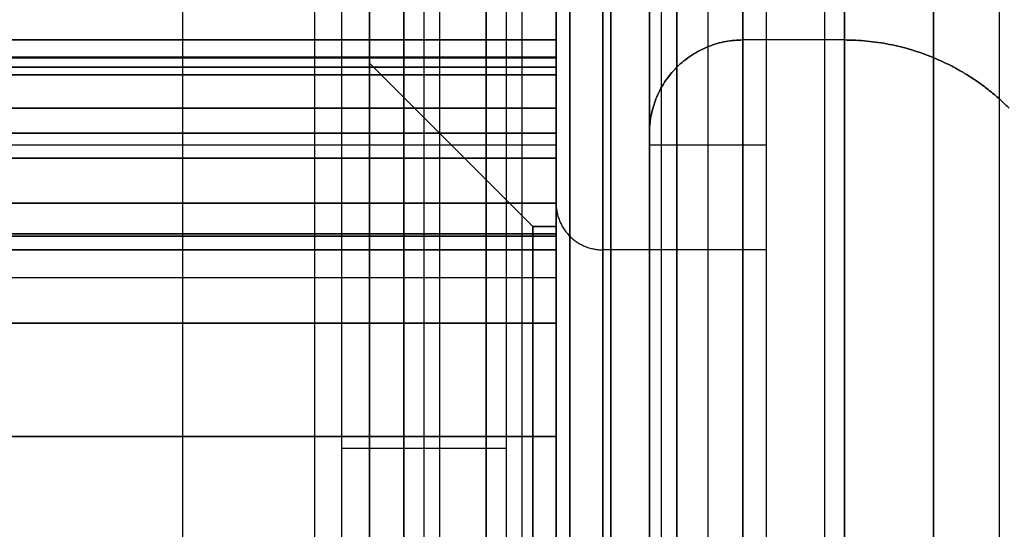
# Model space of a CAD drawing. Units: millimetres. Extents: x -490 to 490, y -441 to 269.
# Drawn here: x 419 to 440, y -417 to -406 of the extents above; entities that cross this region are included whole.
import ezdxf

# ---------------------------------------------------------------- set-up
doc = ezdxf.new("R2010")
doc.units = ezdxf.units.MM
doc.header["$MEASUREMENT"] = 0
doc.layers.add('Tisch$Abdeckungen', color=250, linetype='Continuous', true_color=0x3c3c3c)
doc.layers.add('Tisch$Gestell', color=254, linetype='Continuous', true_color=0xe6e6e6)

msp = doc.modelspace()

# ---------------------------------------------------------------- linework, layer by layer
at = {"layer": 'Tisch$Abdeckungen'}
for p, q in [((429.5, -410.5, -630), (426, -407, -630)), ((429.5, -410.5, -550), (426, -407, -550))]:
    msp.add_line(p, q, dxfattribs=at)
for points in [[(430, -435, -610), (430, -415, -610), (430, -395, -610)], [(430, -410.5, -630), (430, -402.75, -630), (430, -395, -630)], [(430, -435, -570), (430, -415, -570), (430, -395, -570)], [(430, -410.5, -550), (430, -402.75, -550), (430, -395, -550)], [(422, -432.5, -614), (422, -415, -614), (422, -397.5, -614)], [(422, -432.5, -566), (422, -415, -566), (422, -397.5, -566)], [(424.828, -432.5, -615.172), (424.828, -415, -615.172), (424.828, -397.5, -615.172)], [(424.828, -432.5, -564.828), (424.828, -415, -564.828), (424.828, -397.5, -564.828)], [(425.404, -432.5, -121.061), (425.404, -415, -121.061), (425.404, -397.5, -121.061)], [(426, -432.5, -618), (426, -415, -618), (426, -397.5, -618)], [(426, -408.072, -634), (426, -402.786, -634), (426, -397.5, -634)], [(426, -432.5, -562), (426, -415, -562), (426, -397.5, -562)], [(426, -408.072, -546), (426, -402.786, -546), (426, -397.5, -546)], [(427.172, -432.5, -121.793), (427.172, -415, -121.793), (427.172, -397.5, -121.793)], [(428.939, -432.5, -121.061), (428.939, -415, -121.061), (428.939, -397.5, -121.061)], [(430, -432.5, -120), (430, -415, -120), (430, -397.5, -120)], [(426, -431, -647.5), (426, -415, -647.5), (426, -399, -647.5)], [(426, -399, -532.5), (426, -415, -532.5), (426, -431, -532.5)], [(426.732, -431, -649.268), (426.732, -415, -649.268), (426.732, -399, -649.268)], [(426.732, -399, -530.732), (426.732, -415, -530.732), (426.732, -431, -530.732)], [(428.5, -431, -650), (428.5, -415, -650), (428.5, -399, -650)], [(428.5, -399, -530), (428.5, -415, -530), (428.5, -431, -530)], [(430, -431, -650), (430, -415, -650), (430, -399, -650)], [(430, -431, -530), (430, -415, -530), (430, -399, -530)], [(429.5, -410.5, -630), (429.75, -410.5, -630), (430, -410.5, -630)], [(430, -410.5, -550), (429.75, -410.5, -550), (429.5, -410.5, -550)], [(348.939, -415, -44.596), (387.172, -415, -82.828), (425.404, -415, -121.061)], [(430, -415, -120), (390, -415, -80), (350, -415, -40)], [(414.5, -415, -610), (422.25, -415, -610), (430, -415, -610)], [(430, -415, -570), (422.25, -415, -570), (414.5, -415, -570)], [(418, -415, -614), (420, -415, -614), (422, -415, -614)], [(422, -415, -566), (420, -415, -566), (418, -415, -566)], [(426, -415, -618), (426, -415, -620), (426, -415, -622)], [(426, -415, -638), (426, -415, -642.75), (426, -415, -647.5)], [(429.5, -415, -634.5), (427.75, -415, -636.25), (426, -415, -638)], [(429.5, -415, -625.5), (427.75, -415, -623.75), (426, -415, -622)], [(426, -415, -532.5), (426, -415, -537.25), (426, -415, -542)], [(426, -415, -558), (426, -415, -560), (426, -415, -562)], [(429.5, -415, -554.5), (427.75, -415, -556.25), (426, -415, -558)], [(429.5, -415, -545.5), (427.75, -415, -543.75), (426, -415, -542)], [(430, -415, -650), (429.25, -415, -650), (428.5, -415, -650)], [(428.5, -415, -530), (429.25, -415, -530), (430, -415, -530)], [(428.939, -415, -121.061), (429.47, -415, -120.53), (430, -415, -120)], [(429.5, -415, -625.5), (429.75, -415, -625.5), (430, -415, -625.5)], [(429.5, -415, -634.5), (429.75, -415, -634.5), (430, -415, -634.5)], [(430, -415, -554.5), (429.75, -415, -554.5), (429.5, -415, -554.5)], [(430, -415, -545.5), (429.75, -415, -545.5), (429.5, -415, -545.5)], [(430, -415, -610), (430, -415, -617.75), (430, -415, -625.5)], [(430, -415, -634.5), (430, -415, -642.25), (430, -415, -650)], [(430, -415, -530), (430, -415, -537.75), (430, -415, -545.5)], [(430, -415, -554.5), (430, -415, -562.25), (430, -415, -570)]]:
    msp.add_open_spline(points, degree=2, dxfattribs=at)
at = {"layer": 'Tisch$Abdeckungen', "extrusion": (-1, 0, -3.55271e-15)}
msp.add_rational_spline([(426, -407, -630), (426, -407, -622), (426, -415, -622), (426, -423, -622), (426, -423, -630), (426, -423, -638), (426, -415, -638), (426, -407, -638), (426, -407, -630)], [1, 0.707106781187, 1, 0.707106781187, 1, 0.707106781187, 1, 0.707106781187, 1], degree=2, knots=[-50.265482, -50.265482, -50.265482, -37.699112, -37.699112, -25.132741, -25.132741, -12.566371, -12.566371, 0, 0, 0], dxfattribs=at)
at = {"layer": 'Tisch$Abdeckungen', "extrusion": (-1, 0, 3.55271e-15)}
msp.add_rational_spline([(426, -407, -550), (426, -407, -542), (426, -415, -542), (426, -423, -542), (426, -423, -550), (426, -423, -558), (426, -415, -558), (426, -407, -558), (426, -407, -550)], [1, 0.707106781187, 1, 0.707106781187, 1, 0.707106781187, 1, 0.707106781187, 1], degree=2, knots=[-50.265482, -50.265482, -50.265482, -37.699112, -37.699112, -25.132741, -25.132741, -12.566371, -12.566371, 0, 0, 0], dxfattribs=at)
at = {"layer": 'Tisch$Abdeckungen', "extrusion": (-1, 0, -6.31594e-15)}
msp.add_rational_spline([(429.5, -410.5, -630), (429.5, -410.5, -625.5), (429.5, -415, -625.5), (429.5, -419.5, -625.5), (429.5, -419.5, -630), (429.5, -419.5, -634.5), (429.5, -415, -634.5), (429.5, -410.5, -634.5), (429.5, -410.5, -630)], [1, 0.707106781187, 1, 0.707106781187, 1, 0.707106781187, 1, 0.707106781187, 1], degree=2, knots=[-50.265482, -50.265482, -50.265482, -37.699112, -37.699112, -25.132741, -25.132741, -12.566371, -12.566371, 0, 0, 0], dxfattribs=at)
at = {"layer": 'Tisch$Abdeckungen', "extrusion": (1, -6.31594e-15, 0)}
msp.add_rational_spline([(429.5, -410.5, -550), (429.5, -410.5, -545.5), (429.5, -415, -545.5), (429.5, -419.5, -545.5), (429.5, -419.5, -550), (429.5, -419.5, -554.5), (429.5, -415, -554.5), (429.5, -410.5, -554.5), (429.5, -410.5, -550)], [0.999999860338, 0.707106851018, 1, 0.707106781187, 1, 0.707106781187, 1, 0.707106851018, 0.999999860338], degree=2, knots=[-28.274334, -28.274334, -28.274334, -21.205751, -21.205751, -14.137167, -14.137167, -7.068583, -7.068583, 0, 0, 0], dxfattribs=at)
at = {"layer": 'Tisch$Abdeckungen', "extrusion": (1, 0, 0)}
for points in [[(430, -410.5, -630), (430, -410.5, -625.5), (430, -415, -625.5), (430, -419.5, -625.5), (430, -419.5, -630), (430, -419.5, -634.5), (430, -415, -634.5), (430, -410.5, -634.5), (430, -410.5, -630)], [(430, -410.5, -550), (430, -410.5, -554.5), (430, -415, -554.5), (430, -419.5, -554.5), (430, -419.5, -550), (430, -419.5, -545.5), (430, -415, -545.5), (430, -410.5, -545.5), (430, -410.5, -550)]]:
    msp.add_rational_spline(points, [1, 0.707106781187, 1, 0.707106781187, 1, 0.707106781187, 1, 0.707106781187, 1], degree=2, knots=[0, 0, 0, 7.068583, 7.068583, 14.137167, 14.137167, 21.20575, 21.20575, 28.274334, 28.274334, 28.274334], dxfattribs=at)
at = {"layer": 'Tisch$Abdeckungen', "extrusion": (-1.56319e-13, 1, -1.56319e-13)}
msp.add_rational_spline([(426, -415, -618), (426, -415, -614), (422, -415, -614)], [1, 0.707106781186, 1], degree=2, dxfattribs=at)
at = {"layer": 'Tisch$Abdeckungen', "extrusion": (1.56319e-13, -1, -1.56319e-13)}
msp.add_rational_spline([(422, -415, -566), (426, -415, -566), (426, -415, -562)], [1, 0.707106781186, 1], degree=2, dxfattribs=at)
at = {"layer": 'Tisch$Abdeckungen', "extrusion": (-1.59162e-12, -1, -1.56888e-12)}
msp.add_rational_spline([(428.5, -415, -650), (426, -415, -650), (426, -415, -647.5)], [1, 0.707106781187, 1], degree=2, dxfattribs=at)
at = {"layer": 'Tisch$Abdeckungen', "extrusion": (1.54614e-12, -1, -1.54614e-12)}
msp.add_rational_spline([(428.5, -415, -530), (426, -415, -530), (426, -415, -532.5)], [1, 0.707106781187, 1], degree=2, dxfattribs=at)
at = {"layer": 'Tisch$Abdeckungen', "extrusion": (8.14256e-27, 1, 6.75265e-13)}
msp.add_rational_spline([(425.404, -415.25, -121.061), (427.172, -415.25, -122.828), (428.939, -415.25, -121.061)], [1, 0.707106781187, 1], degree=2, dxfattribs=at)
at = {"layer": 'Tisch$Gestell'}
for points in [[(430, -435, -4), (430, -85, -4), (430, 265, -4)], [(430, 265, -36), (430, -85, -36), (430, -435, -36)], [(430, 265, -15), (430, -85, -15), (430, -435, -15)], [(430, -435, -25), (430, -85, -25), (430, 265, -25)], [(430.293, -435, -24.293), (430.293, -85, -24.293), (430.293, 265, -24.293)], [(430.293, 265, -15.707), (430.293, -85, -15.707), (430.293, -435, -15.707)], [(431, -435, -24), (431, -85, -24), (431, 265, -24)], [(431, 265, -16), (431, -85, -16), (431, -435, -16)], [(431.172, 265, -38.828), (431.172, -85, -38.828), (431.172, -435, -38.828)], [(431.172, -435, -1.172), (431.172, -85, -1.172), (431.172, 265, -1.172)], [(432, 265, -13.75), (432, -85, -13.75), (432, -435, -13.75)], [(432, 265, -26.25), (432, -85, -26.25), (432, -435, -26.25)], [(432, 265, -13.5), (432, -85, -13.5), (432, -435, -13.5)], [(432, -435, -26.5), (432, -85, -26.5), (432, 265, -26.5)], [(432, 265, -9.5), (432, -85, -9.5), (432, -435, -9.5)], [(432, -435, -4), (432, -85, -4), (432, 265, -4)], [(432, 265, -30.5), (432, -85, -30.5), (432, -435, -30.5)], [(432, -435, -36), (432, -85, -36), (432, 265, -36)], [(432, 265, -5.75), (432, -85, -5.75), (432, -435, -5.75)], [(432, 265, -34.25), (432, -85, -34.25), (432, -435, -34.25)], [(432.25, 265, -24), (432.25, -85, -24), (432.25, -435, -24)], [(432.25, 265, -16), (432.25, -85, -16), (432.25, -435, -16)], [(432.586, 265, -12.086), (432.586, -85, -12.086), (432.586, -435, -12.086)], [(432.586, -435, -27.914), (432.586, -85, -27.914), (432.586, 265, -27.914)], [(432.586, -435, -2.586), (432.586, -85, -2.586), (432.586, 265, -2.586)], [(432.586, -435, -37.414), (432.586, -85, -37.414), (432.586, 265, -37.414)], [(433.25, 265, -13.75), (433.25, -85, -13.75), (433.25, -435, -13.75)], [(433.25, 265, -26.25), (433.25, -85, -26.25), (433.25, -435, -26.25)], [(434, 265, -11.5), (434, -85, -11.5), (434, -435, -11.5)], [(434, -435, -28.5), (434, -85, -28.5), (434, 265, -28.5)], [(434, 265, -40), (434, -85, -40), (434, -435, -40)], [(434, -435), (434, -85), (434, 265)], [(434, -435, -2), (434, -85, -2), (434, 265, -2)], [(434, -435, -38), (434, -85, -38), (434, 265, -38)], [(434.5, 265, -24), (434.5, -85, -24), (434.5, -435, -24)], [(434.5, 265, -16), (434.5, -85, -16), (434.5, -435, -16)], [(434.5, 265, -13.75), (434.5, -85, -13.75), (434.5, -435, -13.75)], [(434.5, 265, -26.25), (434.5, -85, -26.25), (434.5, -435, -26.25)], [(435.75, 265, -9.5), (435.75, -85, -9.5), (435.75, -435, -9.5)], [(435.75, 265, -2), (435.75, -85, -2), (435.75, -435, -2)], [(435.75, 265, -30.5), (435.75, -85, -30.5), (435.75, -435, -30.5)], [(435.75, 265, -38), (435.75, -85, -38), (435.75, -435, -38)], [(436.179, 265, -11.5), (436.179, -85, -11.5), (436.179, -435, -11.5)], [(436.179, -435, -28.5), (436.179, -85, -28.5), (436.179, 265, -28.5)], [(438.092, -435, -28.119), (438.092, -85, -28.119), (438.092, 265, -28.119)], [(438.092, 265, -11.881), (438.092, -85, -11.881), (438.092, -435, -11.881)], [(439.5, 265, -2), (439.5, -85, -2), (439.5, -435, -2)], [(439.5, 265, -9.5), (439.5, -85, -9.5), (439.5, -435, -9.5)], [(439.5, 265, -30.5), (439.5, -85, -30.5), (439.5, -435, -30.5)], [(439.5, 265, -38), (439.5, -85, -38), (439.5, -435, -38)], [(439.5, 265, -5.75), (439.5, -85, -5.75), (439.5, -435, -5.75)], [(439.5, 265, -34.25), (439.5, -85, -34.25), (439.5, -435, -34.25)], [(427.5, -397.5, -40), (427.5, -415, -40), (427.5, -432.5, -40)], [(429.268, -397.5, -40.732), (429.268, -415, -40.732), (429.268, -432.5, -40.732)], [(430, -432.5, -120), (430, -415, -120), (430, -397.5, -120)], [(430, -397.5, -42.5), (430, -415, -42.5), (430, -432.5, -42.5)], [(430, -432.5, -80), (430, -415, -80), (430, -397.5, -80)], [(430, -399, -570), (430, -404.5, -570), (430, -410, -570)], [(430, -410, -610), (430, -404.5, -610), (430, -399, -610)], [(430, -399, -860), (430, -404.5, -860), (430, -410, -860)], [(430, -399, -40), (430, -404.5, -40), (430, -410, -40)], [(430, -399, -450), (430, -404.5, -450), (430, -410, -450)], [(430, -399), (430, -404.5), (430, -410)], [(430, -410, -40), (430, -404.5, -40), (430, -399, -40)], [(-430, -406.5, -576.179), (0, -406.5, -576.179), (430, -406.5, -576.179)], [(-430, -406.5, -574), (0, -406.5, -574), (430, -406.5, -574)], [(430, -406.5, -603.821), (0, -406.5, -603.821), (-430, -406.5, -603.821)], [(430, -406.5, -606), (0, -406.5, -606), (-430, -406.5, -606)], [(-430, -406.5, -6.179), (0, -406.5, -6.179), (430, -406.5, -6.179)], [(-430, -406.5, -4), (0, -406.5, -4), (430, -406.5, -4)], [(430, -406.5, -33.821), (0, -406.5, -33.821), (-430, -406.5, -33.821)], [(430, -406.5, -36), (0, -406.5, -36), (-430, -406.5, -36)], [(430, -406.5, -576.179), (430, -406.5, -575.089), (430, -406.5, -574)], [(430, -406.5, -606), (430, -406.5, -604.911), (430, -406.5, -603.821)], [(430, -406.5, -6.179), (430, -406.5, -5.089), (430, -406.5, -4)], [(430, -406.5, -36), (430, -406.5, -34.911), (430, -406.5, -33.821)], [(434, -406.5, -860), (434, -406.5, -450), (434, -406.5, -40)], [(436.179, -406.5, -860), (435.089, -406.5, -860), (434, -406.5, -860)], [(436.179, -406.5, -40), (435.089, -406.5, -40), (434, -406.5, -40)], [(436.179, -406.5, -450), (435.089, -406.5, -450), (434, -406.5, -450)], [(436.179, -406.5, -860), (436.179, -406.5, -450), (436.179, -406.5, -40)], [(430, -406.869, -594.342), (0, -406.869, -594.342), (-430, -406.869, -594.342)], [(-430, -406.869, -585.658), (0, -406.869, -585.658), (430, -406.869, -585.658)], [(430, -406.869, -24.342), (0, -406.869, -24.342), (-430, -406.869, -24.342)], [(-430, -406.869, -15.658), (0, -406.869, -15.658), (430, -406.869, -15.658)], [(-430, -406.881, -578.092), (0, -406.881, -578.092), (430, -406.881, -578.092)], [(430, -406.881, -601.908), (0, -406.881, -601.908), (-430, -406.881, -601.908)], [(-430, -406.881, -8.092), (0, -406.881, -8.092), (430, -406.881, -8.092)], [(430, -406.881, -31.908), (0, -406.881, -31.908), (-430, -406.881, -31.908)], [(438.092, -406.881, -860), (438.092, -406.881, -450), (438.092, -406.881, -40)], [(-430, -407.086, -572.586), (0, -407.086, -572.586), (430, -407.086, -572.586)], [(430, -407.086, -607.414), (0, -407.086, -607.414), (-430, -407.086, -607.414)], [(-430, -407.086, -2.586), (0, -407.086, -2.586), (430, -407.086, -2.586)], [(430, -407.086, -37.414), (0, -407.086, -37.414), (-430, -407.086, -37.414)], [(432.586, -407.086, -860), (432.586, -407.086, -450), (432.586, -407.086, -40)], [(430, -407.25, -592.429), (0, -407.25, -592.429), (-430, -407.25, -592.429)], [(-430, -407.25, -587.571), (0, -407.25, -587.571), (430, -407.25, -587.571)], [(-430, -407.25, -590), (0, -407.25, -590), (430, -407.25, -590)], [(430, -407.25, -22.429), (0, -407.25, -22.429), (-430, -407.25, -22.429)], [(-430, -407.25, -17.571), (0, -407.25, -17.571), (430, -407.25, -17.571)], [(-430, -407.25, -20), (0, -407.25, -20), (430, -407.25, -20)], [(430, -407.25, -587.571), (430, -407.25, -590), (430, -407.25, -592.429)], [(430, -411.6, -590), (430, -409.425, -590), (430, -407.25, -590)], [(430, -407.25, -17.571), (430, -407.25, -20), (430, -407.25, -22.429)], [(430, -411.6, -20), (430, -409.425, -20), (430, -407.25, -20)], [(-430, -407.964, -579.714), (0, -407.964, -579.714), (430, -407.964, -579.714)], [(430, -407.964, -600.286), (0, -407.964, -600.286), (-430, -407.964, -600.286)], [(-430, -407.964, -9.714), (0, -407.964, -9.714), (430, -407.964, -9.714)], [(430, -407.964, -30.286), (0, -407.964, -30.286), (-430, -407.964, -30.286)], [(430, -409.036, -580.786), (430, -408.5, -580.25), (430, -407.964, -579.714)], [(430, -407.964, -600.286), (430, -408.5, -599.75), (430, -409.036, -599.214)], [(430, -409.036, -10.786), (430, -408.5, -10.25), (430, -407.964, -9.714)], [(430, -407.964, -30.286), (430, -408.5, -29.75), (430, -409.036, -29.214)], [(-430, -408.5, -572), (0, -408.5, -572), (430, -408.5, -572)], [(430, -408.5, -608), (0, -408.5, -608), (-430, -408.5, -608)], [(430, -408.5, -580.25), (0, -408.5, -580.25), (-430, -408.5, -580.25)], [(430, -408.5, -599.75), (0, -408.5, -599.75), (-430, -408.5, -599.75)], [(-430, -408.5, -2), (0, -408.5, -2), (430, -408.5, -2)], [(430, -408.5, -38), (0, -408.5, -38), (-430, -408.5, -38)], [(430, -408.5, -10.25), (0, -408.5, -10.25), (-430, -408.5, -10.25)], [(430, -408.5, -29.75), (0, -408.5, -29.75), (-430, -408.5, -29.75)], [(430, -408.5, -572), (430, -408.625, -572), (430, -408.75, -572)], [(430, -408.75, -608), (430, -408.625, -608), (430, -408.5, -608)], [(430, -408.5, -2), (430, -408.625, -2), (430, -408.75, -2)], [(430, -408.75, -38), (430, -408.625, -38), (430, -408.5, -38)], [(432, -408.5, -860), (432, -408.5, -450), (432, -408.5, -40)], [(432, -408.5, -860), (432, -408.625, -860), (432, -408.75, -860)], [(432, -408.5, -40), (432, -408.625, -40), (432, -408.75, -40)], [(432, -408.5, -450), (432, -408.625, -450), (432, -408.75, -450)], [(-430, -408.75, -572), (0, -408.75, -572), (430, -408.75, -572)], [(-430, -408.75, -574.5), (0, -408.75, -574.5), (430, -408.75, -574.5)], [(-430, -408.75, -608), (0, -408.75, -608), (430, -408.75, -608)], [(-430, -408.75, -605.5), (0, -408.75, -605.5), (430, -408.75, -605.5)], [(-430, -408.75, -573.25), (0, -408.75, -573.25), (430, -408.75, -573.25)], [(-430, -408.75, -606.75), (0, -408.75, -606.75), (430, -408.75, -606.75)], [(-430, -408.75, -2), (0, -408.75, -2), (430, -408.75, -2)], [(-430, -408.75, -4.5), (0, -408.75, -4.5), (430, -408.75, -4.5)], [(-430, -408.75, -38), (0, -408.75, -38), (430, -408.75, -38)], [(-430, -408.75, -35.5), (0, -408.75, -35.5), (430, -408.75, -35.5)], [(-430, -408.75, -3.25), (0, -408.75, -3.25), (430, -408.75, -3.25)], [(-430, -408.75, -36.75), (0, -408.75, -36.75), (430, -408.75, -36.75)], [(430, -408.75, -574.5), (430, -409.875, -574.5), (430, -411, -574.5)], [(430, -408.75, -572), (430, -408.75, -573.25), (430, -408.75, -574.5)], [(430, -411, -605.5), (430, -409.875, -605.5), (430, -408.75, -605.5)], [(430, -408.75, -605.5), (430, -408.75, -606.75), (430, -408.75, -608)], [(430, -408.75, -4.5), (430, -409.875, -4.5), (430, -411, -4.5)], [(430, -408.75, -2), (430, -408.75, -3.25), (430, -408.75, -4.5)], [(430, -411, -35.5), (430, -409.875, -35.5), (430, -408.75, -35.5)], [(430, -408.75, -35.5), (430, -408.75, -36.75), (430, -408.75, -38)], [(432, -408.75, -860), (432, -408.75, -450), (432, -408.75, -40)], [(432, -408.75, -860), (433.25, -408.75, -860), (434.5, -408.75, -860)], [(432, -408.75, -40), (433.25, -408.75, -40), (434.5, -408.75, -40)], [(432, -408.75, -450), (433.25, -408.75, -450), (434.5, -408.75, -450)], [(433.25, -408.75, -860), (433.25, -408.75, -450), (433.25, -408.75, -40)], [(434.5, -408.75, -860), (434.5, -408.75, -450), (434.5, -408.75, -40)], [(434.5, -408.75, -860), (434.5, -409.875, -860), (434.5, -411, -860)], [(434.5, -408.75, -40), (434.5, -409.875, -40), (434.5, -411, -40)], [(434.5, -408.75, -450), (434.5, -409.875, -450), (434.5, -411, -450)], [(430, -409.036, -580.786), (0, -409.036, -580.786), (-430, -409.036, -580.786)], [(-430, -409.036, -599.214), (0, -409.036, -599.214), (430, -409.036, -599.214)], [(430, -409.036, -10.786), (0, -409.036, -10.786), (-430, -409.036, -10.786)], [(-430, -409.036, -29.214), (0, -409.036, -29.214), (430, -409.036, -29.214)], [(430, -410, -610), (0, -410, -610), (-430, -410, -610)], [(-430, -410, -570), (0, -410, -570), (430, -410, -570)], [(430, -410, -40), (0, -410, -40), (-430, -410, -40)], [(-430, -410), (0, -410), (430, -410)], [(430, -410, -860), (430, -410, -450), (430, -410, -40)], [(430, -410.658, -581.869), (0, -410.658, -581.869), (-430, -410.658, -581.869)], [(-430, -410.658, -598.131), (0, -410.658, -598.131), (430, -410.658, -598.131)], [(430, -410.658, -11.869), (0, -410.658, -11.869), (-430, -410.658, -11.869)], [(-430, -410.658, -28.131), (0, -410.658, -28.131), (430, -410.658, -28.131)], [(430, -410.707, -609.707), (0, -410.707, -609.707), (-430, -410.707, -609.707)], [(-430, -410.707, -570.293), (0, -410.707, -570.293), (430, -410.707, -570.293)], [(430, -410.707, -39.707), (0, -410.707, -39.707), (-430, -410.707, -39.707)], [(-430, -410.707, -0.293), (0, -410.707, -0.293), (430, -410.707, -0.293)], [(430.293, -410.707, -860), (430.293, -410.707, -450), (430.293, -410.707, -40)], [(-430, -411, -574.5), (0, -411, -574.5), (430, -411, -574.5)], [(-430, -411, -605.5), (0, -411, -605.5), (430, -411, -605.5)], [(430, -411, -609), (0, -411, -609), (-430, -411, -609)], [(-430, -411, -571), (0, -411, -571), (430, -411, -571)], [(-430, -411, -572.25), (0, -411, -572.25), (430, -411, -572.25)], [(-430, -411, -607.75), (0, -411, -607.75), (430, -411, -607.75)], [(-430, -411, -4.5), (0, -411, -4.5), (430, -411, -4.5)], [(-430, -411, -35.5), (0, -411, -35.5), (430, -411, -35.5)], [(430, -411, -39), (0, -411, -39), (-430, -411, -39)], [(-430, -411, -1), (0, -411, -1), (430, -411, -1)], [(-430, -411, -2.25), (0, -411, -2.25), (430, -411, -2.25)], [(-430, -411, -37.75), (0, -411, -37.75), (430, -411, -37.75)], [(430, -411, -574.5), (430, -411, -572.75), (430, -411, -571)], [(430, -411, -609), (430, -411, -607.25), (430, -411, -605.5)], [(430, -411, -4.5), (430, -411, -2.75), (430, -411, -1)], [(430, -411, -39), (430, -411, -37.25), (430, -411, -35.5)], [(434.5, -411, -860), (432.75, -411, -860), (431, -411, -860)], [(434.5, -411, -40), (432.75, -411, -40), (431, -411, -40)], [(431, -411, -860), (431, -411, -450), (431, -411, -40)], [(434.5, -411, -450), (432.75, -411, -450), (431, -411, -450)], [(432.25, -411, -860), (432.25, -411, -450), (432.25, -411, -40)], [(434.5, -411, -860), (434.5, -411, -450), (434.5, -411, -40)], [(430, -411.6, -590), (0, -411.6, -590), (-430, -411.6, -590)], [(430, -411.6, -20), (0, -411.6, -20), (-430, -411.6, -20)], [(430, -412.571, -582.25), (0, -412.571, -582.25), (-430, -412.571, -582.25)], [(-430, -412.571, -597.75), (0, -412.571, -597.75), (430, -412.571, -597.75)], [(430, -412.571, -12.25), (0, -412.571, -12.25), (-430, -412.571, -12.25)], [(-430, -412.571, -27.75), (0, -412.571, -27.75), (430, -412.571, -27.75)], [(430, -417.429, -582.25), (430, -415, -582.25), (430, -412.571, -582.25)], [(430, -412.571, -597.75), (430, -415, -597.75), (430, -417.429, -597.75)], [(430, -417.429, -12.25), (430, -415, -12.25), (430, -412.571, -12.25)], [(430, -412.571, -27.75), (430, -415, -27.75), (430, -417.429, -27.75)], [(-430, -415, -582.25), (0, -415, -582.25), (430, -415, -582.25)], [(-430, -415, -597.75), (0, -415, -597.75), (430, -415, -597.75)], [(430, -415, -593.4), (0, -415, -593.4), (-430, -415, -593.4)], [(430, -415, -586.6), (0, -415, -586.6), (-430, -415, -586.6)], [(-430, -415, -12.25), (0, -415, -12.25), (430, -415, -12.25)], [(-430, -415, -27.75), (0, -415, -27.75), (430, -415, -27.75)], [(430, -415, -23.4), (0, -415, -23.4), (-430, -415, -23.4)], [(430, -415, -16.6), (0, -415, -16.6), (-430, -415, -16.6)], [(350, -415, -40), (390, -415, -80), (430, -415, -120)], [(350, -415, -40), (388.75, -415, -40), (427.5, -415, -40)], [(430, -415, -42.5), (430, -415, -81.25), (430, -415, -120)], [(430, -415, -597.75), (430, -415, -595.575), (430, -415, -593.4)], [(430, -415, -586.6), (430, -415, -584.425), (430, -415, -582.25)], [(430, -415, -27.75), (430, -415, -25.575), (430, -415, -23.4)], [(430, -415, -16.6), (430, -415, -14.425), (430, -415, -12.25)]]:
    msp.add_open_spline(points, degree=2, dxfattribs=at)
at = {"layer": 'Tisch$Gestell', "extrusion": (1, -2.06924e-11, -8.89264e-12)}
for points in [[(430, -407.25, -592.429), (430, -407.25, -594.5), (430, -405.786, -595.964)], [(430, -407.25, -22.429), (430, -407.25, -24.5), (430, -405.786, -25.964)]]:
    msp.add_rational_spline(points, [1, 0.923879532511, 1], degree=2, dxfattribs=at)
at = {"layer": 'Tisch$Gestell', "extrusion": (1, 1.0616e-10, -4.36673e-11)}
for points in [[(430, -405.786, -584.036), (430, -407.25, -585.5), (430, -407.25, -587.571)], [(430, -405.786, -14.036), (430, -407.25, -15.5), (430, -407.25, -17.571)]]:
    msp.add_rational_spline(points, [1, 0.923879532511, 1], degree=2, dxfattribs=at)
at = {"layer": 'Tisch$Gestell', "extrusion": (-1, -7.37491e-11, 3.05479e-11)}
for points in [[(430, -407.964, -579.714), (430, -406.5, -578.25), (430, -406.5, -576.179)], [(430, -407.964, -9.714), (430, -406.5, -8.25), (430, -406.5, -6.179)]]:
    msp.add_rational_spline(points, [1, 0.923879532511, 1], degree=2, dxfattribs=at)
at = {"layer": 'Tisch$Gestell', "extrusion": (-1, -2.27374e-13, -2.27374e-13)}
for points in [[(430, -406.5, -574), (430, -406.5, -572), (430, -408.5, -572)], [(430, -406.5, -4), (430, -406.5, -2), (430, -408.5, -2)]]:
    msp.add_rational_spline(points, [1, 0.707106781187, 1], degree=2, dxfattribs=at)
at = {"layer": 'Tisch$Gestell', "extrusion": (-1, 4.54177e-11, 1.81695e-11)}
for points in [[(430, -406.5, -603.821), (430, -406.5, -601.75), (430, -407.964, -600.286)], [(430, -406.5, -33.821), (430, -406.5, -31.75), (430, -407.964, -30.286)]]:
    msp.add_rational_spline(points, [1, 0.923879532511, 1], degree=2, dxfattribs=at)
at = {"layer": 'Tisch$Gestell', "extrusion": (-1, -1.19371e-12, 1.19371e-12)}
msp.add_rational_spline([(430, -408.5, -608), (430, -406.5, -608), (430, -406.5, -606)], [1, 0.707106781187, 1], degree=2, dxfattribs=at)
at = {"layer": 'Tisch$Gestell', "extrusion": (1, 1.19371e-12, -1.19371e-12)}
msp.add_rational_spline([(430, -408.5, -38), (430, -406.5, -38), (430, -406.5, -36)], [1, 0.707106781187, 1], degree=2, dxfattribs=at)
at = {"layer": 'Tisch$Gestell'}
for points, weights in [([(434, -406.5, -860), (432, -406.5, -860), (432, -408.5, -860)], [1, 0.707106781187, 1]), ([(434, -406.5, -40), (432, -406.5, -40), (432, -408.5, -40)], [1, 0.707106781187, 1]), ([(432, -408.5, -450), (432, -406.5, -450), (434, -406.5, -450)], [1, 0.707106781187, 1]), ([(439.714, -407.964, -860), (438.25, -406.5, -860), (436.179, -406.5, -860)], [1, 0.923879532511, 1]), ([(439.714, -407.964, -40), (438.25, -406.5, -40), (436.179, -406.5, -40)], [1, 0.923879532511, 1]), ([(436.179, -406.5, -491), (438.25, -406.5, -491), (439.714, -407.964, -491)], [1, 0.923879532511, 1]), ([(430, -410, -860), (430, -411, -860), (431, -411, -860)], [1, 0.707106781187, 1]), ([(430, -410, -40), (430, -411, -40), (431, -411, -40)], [1, 0.707106781187, 1]), ([(430, -410, -450), (430, -411, -450), (431, -411, -450)], [1, 0.707106781187, 1])]:
    msp.add_rational_spline(points, weights, degree=2, dxfattribs=at)
at = {"layer": 'Tisch$Gestell', "extrusion": (-1, -8.89264e-12, 2.06924e-11)}
for points in [[(430, -412.571, -582.25), (430, -410.5, -582.25), (430, -409.036, -580.786)], [(430, -412.571, -12.25), (430, -410.5, -12.25), (430, -409.036, -10.786)]]:
    msp.add_rational_spline(points, [1, 0.923879532511, 1], degree=2, dxfattribs=at)
at = {"layer": 'Tisch$Gestell', "extrusion": (1, -4.36673e-11, -1.0616e-10)}
for points in [[(430, -409.036, -599.214), (430, -410.5, -597.75), (430, -412.571, -597.75)], [(430, -409.036, -29.214), (430, -410.5, -27.75), (430, -412.571, -27.75)]]:
    msp.add_rational_spline(points, [1, 0.923879532511, 1], degree=2, dxfattribs=at)
at = {"layer": 'Tisch$Gestell', "extrusion": (1, 6.04814e-11, 5.71276e-11)}
for points in [[(430, -411, -609), (430, -411, -610), (430, -410, -610)], [(430, -411, -39), (430, -411, -40), (430, -410, -40)]]:
    msp.add_rational_spline(points, [1, 0.707106781187, 1], degree=2, dxfattribs=at)
at = {"layer": 'Tisch$Gestell', "extrusion": (-1, 1.01181e-11, -8.98126e-12)}
for points in [[(430, -410, -570), (430, -411, -570), (430, -411, -571)], [(430, -410), (430, -411), (430, -411, -1)]]:
    msp.add_rational_spline(points, [1, 0.707106781187, 1], degree=2, dxfattribs=at)
at = {"layer": 'Tisch$Gestell', "extrusion": (1, 0, 0)}
msp.add_rational_spline([(430, -411.6, -590), (430, -411.6, -593.4), (430, -415, -593.4), (430, -418.4, -593.4), (430, -418.4, -590), (430, -418.4, -586.6), (430, -415, -586.6), (430, -411.6, -586.6), (430, -411.6, -590)], [1, 0.707106781187, 1, 0.707106781187, 1, 0.707106781187, 1, 0.707106781187, 1], degree=2, knots=[0, 0, 0, 5.340708, 5.340708, 10.681415, 10.681415, 16.022123, 16.022123, 21.36283, 21.36283, 21.36283], dxfattribs=at)
at = {"layer": 'Tisch$Gestell', "extrusion": (1, -7.52339e-14, 0)}
msp.add_rational_spline([(430, -411.6, -20), (430, -411.6, -23.4), (430, -415, -23.4), (430, -418.4, -23.4), (430, -418.4, -20), (430, -418.4, -16.6), (430, -415, -16.6), (430, -411.6, -16.6), (430, -411.6, -20)], [1, 0.707106781187, 1, 0.707106781187, 1, 0.707106781187, 1, 0.707106781187, 1], degree=2, knots=[0, 0, 0, 5.340708, 5.340708, 10.681415, 10.681415, 16.022123, 16.022123, 21.36283, 21.36283, 21.36283], dxfattribs=at)
at = {"layer": 'Tisch$Gestell', "extrusion": (4.54747e-14, 1, 4.54747e-14)}
msp.add_rational_spline([(427.5, -415, -40), (430, -415, -40), (430, -415, -42.5)], [1, 0.707106781187, 1], degree=2, dxfattribs=at)

doc.saveas('drawing.dxf')
